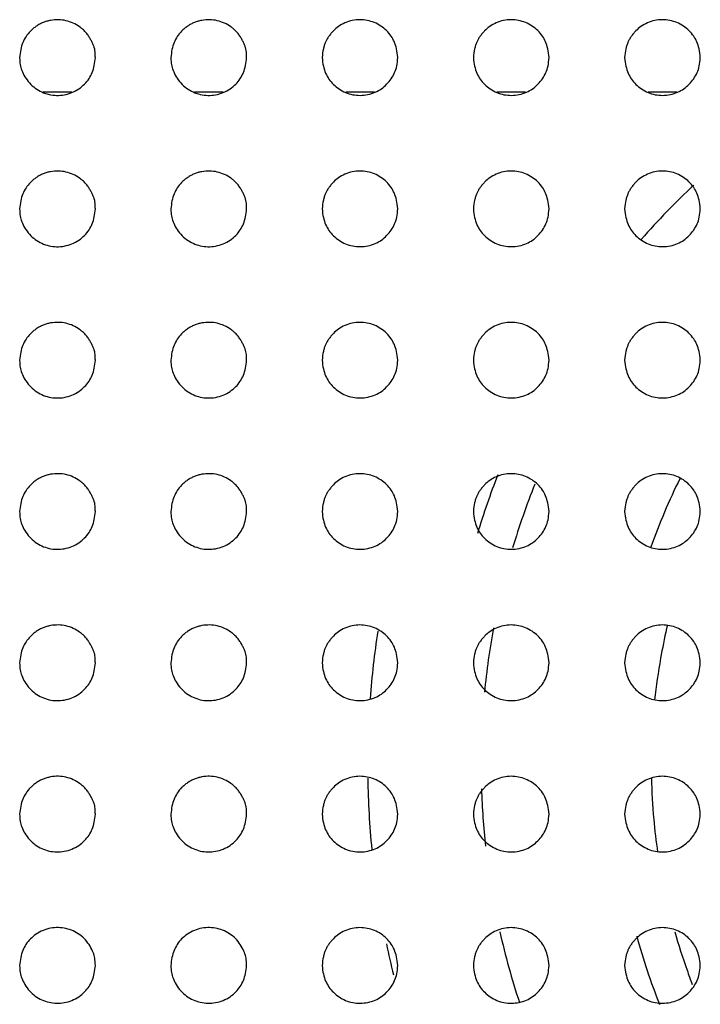
# Model space of a CAD drawing. Units: millimetres. Extents: x 0 to 7000, y 0 to 3600.
# Drawn here: x 3168 to 3177, y 1636 to 1649 of the extents above; entities that cross this region are included whole.
import ezdxf

# ---------------------------------------------------------------- set-up
doc = ezdxf.new("R2010")
doc.units = ezdxf.units.MM
doc.header["$LTSCALE"] = 385
doc.layers.get('0').update_dxf_attribs({"linetype": 'CONTINUOUS'})
doc.layers.add('02___PRT_ALL_AXES', color=7, linetype='CONTINUOUS')

msp = doc.modelspace()

# ---------------------------------------------------------------- linework, layer by layer
at = {"color": 7, "linetype": 'Continuous'}
for p, q in [((3169.023, 1647.838), (3168.641, 1647.838)), ((3171.023, 1647.838), (3170.641, 1647.838)), ((3173.022, 1647.838), (3172.642, 1647.838)), ((3175.022, 1647.838), (3174.642, 1647.838)), ((3177.022, 1647.838), (3176.642, 1647.838))]:
    msp.add_line(p, q, dxfattribs=at)
for centre, radius, start, end in [((3184.432, 1638.957), 10.5, 133.1855, 138.6431), ((3184.432, 1638.957), 10.5, 158.6236, 163.1153), ((3184.432, 1638.957), 10, 158.2733, 163.3739), ((3184.732, 1638.957), 8.55, 153.7533, 160.3821), ((3184.432, 1638.957), 11.5, 171.2059, 175.6729), ((3184.432, 1638.957), 10, 169.6039, 174.5412), ((3184.853, 1638.933), 8.172, 167.1552, 169.9514), ((3184.86, 1638.931), 8.179, 166.8428, 167.1563), ((3184.766, 1638.948), 8.084, 169.9495, 173.9055), ((3184.432, 1638.957), 11.5, 180.9276, 185.6233), ((3184.685, 1638.958), 8.003, 181.2783, 185.2279), ((3184.432, 1638.957), 10, 181.8747, 186.2176), ((3184.735, 1638.963), 8.053, 185.2294, 188.3476), ((3184.432, 1638.957), 10, 192.8061, 198.3483), ((3184.732, 1638.957), 8.55, 195.4281, 201.7866), ((3184.75, 1638.952), 8.065, 195.8886, 199.6846), ((3184.432, 1638.957), 11.5, 191.9196, 194.0169), ((3184.639, 1638.913), 7.948, 199.6897, 201.1375)]:
    msp.add_arc(centre, radius, start, end, dxfattribs=at)
at = {"layer": '02___PRT_ALL_AXES', "color": 7, "linetype": 'Continuous'}
for points, knots in [([(3169.332, 1648.299), (3169.331, 1648.317), (3169.331, 1648.35), (3169.328, 1648.392), (3169.319, 1648.428), (3169.304, 1648.467), (3169.285, 1648.508), (3169.264, 1648.549), (3169.237, 1648.592), (3169.202, 1648.635), (3169.164, 1648.672), (3169.112, 1648.714), (3169.039, 1648.756), (3168.945, 1648.788), (3168.844, 1648.801), (3168.757, 1648.794), (3168.689, 1648.778), (3168.641, 1648.761), (3168.595, 1648.74), (3168.55, 1648.712), (3168.509, 1648.681), (3168.46, 1648.636), (3168.413, 1648.577), (3168.37, 1648.496), (3168.343, 1648.406), (3168.334, 1648.334), (3168.331, 1648.296)], [0, 0, 0, 0, 0.030521, 0.061772, 0.093022, 0.124273, 0.155524, 0.186774, 0.218025, 0.249275, 0.280526, 0.311776, 0.374277, 0.436778, 0.499279, 0.56178, 0.593031, 0.624282, 0.655532, 0.686783, 0.718033, 0.749284, 0.811785, 0.874286, 0.936787, 1, 1, 1, 1]), ([(3171.332, 1648.299), (3171.331, 1648.317), (3171.331, 1648.35), (3171.328, 1648.392), (3171.319, 1648.428), (3171.304, 1648.467), (3171.285, 1648.508), (3171.264, 1648.549), (3171.237, 1648.592), (3171.202, 1648.635), (3171.164, 1648.672), (3171.112, 1648.714), (3171.039, 1648.756), (3170.945, 1648.788), (3170.844, 1648.801), (3170.757, 1648.794), (3170.689, 1648.778), (3170.641, 1648.761), (3170.595, 1648.74), (3170.55, 1648.712), (3170.509, 1648.681), (3170.46, 1648.636), (3170.413, 1648.577), (3170.37, 1648.496), (3170.343, 1648.406), (3170.334, 1648.334), (3170.331, 1648.296)], [0, 0, 0, 0, 0.030521, 0.061772, 0.093022, 0.124273, 0.155524, 0.186774, 0.218025, 0.249275, 0.280526, 0.311776, 0.374277, 0.436778, 0.499279, 0.56178, 0.593031, 0.624282, 0.655532, 0.686783, 0.718033, 0.749284, 0.811785, 0.874286, 0.936787, 1, 1, 1, 1]), ([(3173.331, 1648.297), (3173.328, 1648.339), (3173.317, 1648.417), (3173.287, 1648.508), (3173.248, 1648.58), (3173.183, 1648.657), (3173.11, 1648.716), (3173.022, 1648.763), (3172.928, 1648.791), (3172.83, 1648.801), (3172.728, 1648.79), (3172.631, 1648.759), (3172.542, 1648.709), (3172.49, 1648.663), (3172.447, 1648.615), (3172.417, 1648.575), (3172.392, 1648.537), (3172.375, 1648.501), (3172.359, 1648.46), (3172.342, 1648.396), (3172.334, 1648.34), (3172.331, 1648.298)], [0, 0, 0, 0, 0.062597, 0.125103, 0.18761, 0.250116, 0.312623, 0.37513, 0.437636, 0.500143, 0.56265, 0.625156, 0.687663, 0.750169, 0.781423, 0.812676, 0.843929, 0.875183, 0.906436, 0.937689, 1, 1, 1, 1]), ([(3175.331, 1648.297), (3175.328, 1648.339), (3175.317, 1648.417), (3175.287, 1648.508), (3175.248, 1648.58), (3175.183, 1648.657), (3175.11, 1648.716), (3175.022, 1648.763), (3174.928, 1648.791), (3174.83, 1648.801), (3174.728, 1648.79), (3174.631, 1648.759), (3174.542, 1648.709), (3174.49, 1648.663), (3174.447, 1648.615), (3174.417, 1648.575), (3174.392, 1648.537), (3174.375, 1648.501), (3174.359, 1648.46), (3174.342, 1648.396), (3174.334, 1648.34), (3174.331, 1648.298)], [0, 0, 0, 0, 0.062597, 0.125103, 0.18761, 0.250116, 0.312623, 0.37513, 0.437636, 0.500143, 0.56265, 0.625156, 0.687663, 0.750169, 0.781423, 0.812676, 0.843929, 0.875183, 0.906436, 0.937689, 1, 1, 1, 1]), ([(3177.331, 1648.297), (3177.328, 1648.339), (3177.317, 1648.417), (3177.287, 1648.508), (3177.248, 1648.58), (3177.183, 1648.657), (3177.11, 1648.716), (3177.022, 1648.763), (3176.928, 1648.791), (3176.83, 1648.801), (3176.728, 1648.79), (3176.631, 1648.759), (3176.542, 1648.709), (3176.49, 1648.663), (3176.447, 1648.615), (3176.417, 1648.575), (3176.392, 1648.537), (3176.375, 1648.501), (3176.359, 1648.46), (3176.342, 1648.396), (3176.334, 1648.34), (3176.331, 1648.298)], [0, 0, 0, 0, 0.062597, 0.125103, 0.18761, 0.250116, 0.312623, 0.37513, 0.437636, 0.500143, 0.56265, 0.625156, 0.687663, 0.750169, 0.781423, 0.812676, 0.843929, 0.875183, 0.906436, 0.937689, 1, 1, 1, 1]), ([(3168.331, 1648.296), (3168.333, 1648.223), (3168.345, 1648.137), (3168.45, 1647.951), (3168.621, 1647.83), (3168.817, 1647.784), (3169.027, 1647.821), (3169.203, 1647.943), (3169.299, 1648.093), (3169.327, 1648.224), (3169.332, 1648.299)], [0, 0, 0, 0, 0.124271, 0.249274, 0.374276, 0.499279, 0.624282, 0.749285, 0.874288, 1, 1, 1, 1]), ([(3170.331, 1648.296), (3170.333, 1648.223), (3170.345, 1648.137), (3170.45, 1647.951), (3170.621, 1647.83), (3170.817, 1647.784), (3171.027, 1647.821), (3171.203, 1647.943), (3171.299, 1648.093), (3171.327, 1648.224), (3171.332, 1648.299)], [0, 0, 0, 0, 0.124271, 0.249274, 0.374276, 0.499279, 0.624282, 0.749285, 0.874288, 1, 1, 1, 1]), ([(3172.331, 1648.298), (3172.337, 1648.214), (3172.368, 1648.083), (3172.469, 1647.937), (3172.636, 1647.823), (3172.832, 1647.784), (3173.042, 1647.829), (3173.19, 1647.937), (3173.302, 1648.094), (3173.326, 1648.214), (3173.331, 1648.297)], [0, 0, 0, 0, 0.125103, 0.250117, 0.375131, 0.500144, 0.625158, 0.750172, 0.875186, 1, 1, 1, 1]), ([(3174.331, 1648.298), (3174.337, 1648.214), (3174.368, 1648.083), (3174.469, 1647.937), (3174.636, 1647.823), (3174.832, 1647.784), (3175.042, 1647.829), (3175.19, 1647.937), (3175.302, 1648.094), (3175.326, 1648.214), (3175.331, 1648.297)], [0, 0, 0, 0, 0.125103, 0.250117, 0.375131, 0.500144, 0.625158, 0.750172, 0.875186, 1, 1, 1, 1]), ([(3176.331, 1648.298), (3176.337, 1648.214), (3176.368, 1648.083), (3176.469, 1647.937), (3176.636, 1647.823), (3176.832, 1647.784), (3177.042, 1647.829), (3177.19, 1647.937), (3177.302, 1648.094), (3177.326, 1648.214), (3177.331, 1648.297)], [0, 0, 0, 0, 0.125103, 0.250117, 0.375131, 0.500144, 0.625158, 0.750172, 0.875186, 1, 1, 1, 1]), ([(3169.332, 1646.299), (3169.331, 1646.317), (3169.331, 1646.35), (3169.328, 1646.392), (3169.319, 1646.428), (3169.304, 1646.467), (3169.285, 1646.508), (3169.264, 1646.549), (3169.237, 1646.592), (3169.202, 1646.635), (3169.164, 1646.672), (3169.112, 1646.714), (3169.039, 1646.756), (3168.945, 1646.788), (3168.844, 1646.801), (3168.757, 1646.794), (3168.689, 1646.778), (3168.641, 1646.761), (3168.595, 1646.74), (3168.55, 1646.712), (3168.509, 1646.681), (3168.46, 1646.636), (3168.413, 1646.577), (3168.37, 1646.496), (3168.343, 1646.406), (3168.334, 1646.334), (3168.331, 1646.296)], [0, 0, 0, 0, 0.030521, 0.061772, 0.093022, 0.124273, 0.155524, 0.186774, 0.218025, 0.249275, 0.280526, 0.311776, 0.374277, 0.436778, 0.499279, 0.56178, 0.593031, 0.624282, 0.655532, 0.686783, 0.718033, 0.749284, 0.811785, 0.874286, 0.936787, 1, 1, 1, 1]), ([(3171.332, 1646.299), (3171.331, 1646.317), (3171.331, 1646.35), (3171.328, 1646.392), (3171.319, 1646.428), (3171.304, 1646.467), (3171.285, 1646.508), (3171.264, 1646.549), (3171.237, 1646.592), (3171.202, 1646.635), (3171.164, 1646.672), (3171.112, 1646.714), (3171.039, 1646.756), (3170.945, 1646.788), (3170.844, 1646.801), (3170.757, 1646.794), (3170.689, 1646.778), (3170.641, 1646.761), (3170.595, 1646.74), (3170.55, 1646.712), (3170.509, 1646.681), (3170.46, 1646.636), (3170.413, 1646.577), (3170.37, 1646.496), (3170.343, 1646.406), (3170.334, 1646.334), (3170.331, 1646.296)], [0, 0, 0, 0, 0.030521, 0.061772, 0.093022, 0.124273, 0.155524, 0.186774, 0.218025, 0.249275, 0.280526, 0.311776, 0.374277, 0.436778, 0.499279, 0.56178, 0.593031, 0.624282, 0.655532, 0.686783, 0.718033, 0.749284, 0.811785, 0.874286, 0.936787, 1, 1, 1, 1]), ([(3173.331, 1646.297), (3173.328, 1646.339), (3173.317, 1646.417), (3173.287, 1646.508), (3173.248, 1646.58), (3173.183, 1646.657), (3173.11, 1646.716), (3173.022, 1646.763), (3172.928, 1646.791), (3172.83, 1646.801), (3172.728, 1646.79), (3172.631, 1646.759), (3172.542, 1646.709), (3172.49, 1646.663), (3172.447, 1646.615), (3172.417, 1646.575), (3172.392, 1646.537), (3172.375, 1646.501), (3172.359, 1646.46), (3172.342, 1646.396), (3172.334, 1646.34), (3172.331, 1646.298)], [0, 0, 0, 0, 0.062597, 0.125103, 0.18761, 0.250116, 0.312623, 0.37513, 0.437636, 0.500143, 0.56265, 0.625156, 0.687663, 0.750169, 0.781423, 0.812676, 0.843929, 0.875183, 0.906436, 0.937689, 1, 1, 1, 1]), ([(3175.331, 1646.297), (3175.328, 1646.339), (3175.317, 1646.417), (3175.287, 1646.508), (3175.248, 1646.58), (3175.183, 1646.657), (3175.11, 1646.716), (3175.022, 1646.763), (3174.928, 1646.791), (3174.83, 1646.801), (3174.728, 1646.79), (3174.631, 1646.759), (3174.542, 1646.709), (3174.49, 1646.663), (3174.447, 1646.615), (3174.417, 1646.575), (3174.392, 1646.537), (3174.375, 1646.501), (3174.359, 1646.46), (3174.342, 1646.396), (3174.334, 1646.34), (3174.331, 1646.298)], [0, 0, 0, 0, 0.062597, 0.125103, 0.18761, 0.250116, 0.312623, 0.37513, 0.437636, 0.500143, 0.56265, 0.625156, 0.687663, 0.750169, 0.781423, 0.812676, 0.843929, 0.875183, 0.906436, 0.937689, 1, 1, 1, 1]), ([(3177.331, 1646.297), (3177.328, 1646.339), (3177.317, 1646.417), (3177.287, 1646.508), (3177.248, 1646.58), (3177.183, 1646.657), (3177.11, 1646.716), (3177.022, 1646.763), (3176.928, 1646.791), (3176.83, 1646.801), (3176.728, 1646.79), (3176.631, 1646.759), (3176.542, 1646.709), (3176.49, 1646.663), (3176.447, 1646.615), (3176.417, 1646.575), (3176.392, 1646.537), (3176.375, 1646.501), (3176.359, 1646.46), (3176.342, 1646.396), (3176.334, 1646.34), (3176.331, 1646.298)], [0, 0, 0, 0, 0.062597, 0.125103, 0.18761, 0.250116, 0.312623, 0.37513, 0.437636, 0.500143, 0.56265, 0.625156, 0.687663, 0.750169, 0.781423, 0.812676, 0.843929, 0.875183, 0.906436, 0.937689, 1, 1, 1, 1]), ([(3168.331, 1646.296), (3168.333, 1646.223), (3168.345, 1646.137), (3168.45, 1645.951), (3168.621, 1645.83), (3168.817, 1645.784), (3169.027, 1645.821), (3169.203, 1645.943), (3169.299, 1646.093), (3169.327, 1646.224), (3169.332, 1646.299)], [0, 0, 0, 0, 0.124271, 0.249274, 0.374276, 0.499279, 0.624282, 0.749285, 0.874288, 1, 1, 1, 1]), ([(3170.331, 1646.296), (3170.333, 1646.223), (3170.345, 1646.137), (3170.45, 1645.951), (3170.621, 1645.83), (3170.817, 1645.784), (3171.027, 1645.821), (3171.203, 1645.943), (3171.299, 1646.093), (3171.327, 1646.224), (3171.332, 1646.299)], [0, 0, 0, 0, 0.124271, 0.249274, 0.374276, 0.499279, 0.624282, 0.749285, 0.874288, 1, 1, 1, 1]), ([(3172.331, 1646.298), (3172.337, 1646.214), (3172.368, 1646.083), (3172.469, 1645.937), (3172.636, 1645.823), (3172.832, 1645.784), (3173.042, 1645.829), (3173.19, 1645.937), (3173.302, 1646.094), (3173.326, 1646.214), (3173.331, 1646.297)], [0, 0, 0, 0, 0.125103, 0.250117, 0.375131, 0.500144, 0.625158, 0.750172, 0.875186, 1, 1, 1, 1]), ([(3174.331, 1646.298), (3174.337, 1646.214), (3174.368, 1646.083), (3174.469, 1645.937), (3174.636, 1645.823), (3174.832, 1645.784), (3175.042, 1645.829), (3175.19, 1645.937), (3175.302, 1646.094), (3175.326, 1646.214), (3175.331, 1646.297)], [0, 0, 0, 0, 0.125103, 0.250117, 0.375131, 0.500144, 0.625158, 0.750172, 0.875186, 1, 1, 1, 1]), ([(3176.331, 1646.298), (3176.337, 1646.214), (3176.368, 1646.083), (3176.469, 1645.937), (3176.636, 1645.823), (3176.832, 1645.784), (3177.042, 1645.829), (3177.19, 1645.937), (3177.302, 1646.094), (3177.326, 1646.214), (3177.331, 1646.297)], [0, 0, 0, 0, 0.125103, 0.250117, 0.375131, 0.500144, 0.625158, 0.750172, 0.875186, 1, 1, 1, 1]), ([(3169.332, 1644.299), (3169.331, 1644.317), (3169.331, 1644.35), (3169.328, 1644.392), (3169.319, 1644.428), (3169.304, 1644.467), (3169.285, 1644.508), (3169.264, 1644.549), (3169.237, 1644.592), (3169.202, 1644.635), (3169.164, 1644.672), (3169.112, 1644.714), (3169.039, 1644.756), (3168.945, 1644.788), (3168.844, 1644.801), (3168.757, 1644.794), (3168.689, 1644.778), (3168.641, 1644.761), (3168.595, 1644.74), (3168.55, 1644.712), (3168.509, 1644.681), (3168.46, 1644.636), (3168.413, 1644.577), (3168.37, 1644.496), (3168.343, 1644.406), (3168.334, 1644.334), (3168.331, 1644.296)], [0, 0, 0, 0, 0.030521, 0.061772, 0.093022, 0.124273, 0.155524, 0.186774, 0.218025, 0.249275, 0.280526, 0.311776, 0.374277, 0.436778, 0.499279, 0.56178, 0.593031, 0.624282, 0.655532, 0.686783, 0.718033, 0.749284, 0.811785, 0.874286, 0.936787, 1, 1, 1, 1]), ([(3171.332, 1644.299), (3171.331, 1644.317), (3171.331, 1644.35), (3171.328, 1644.392), (3171.319, 1644.428), (3171.304, 1644.467), (3171.285, 1644.508), (3171.264, 1644.549), (3171.237, 1644.592), (3171.202, 1644.635), (3171.164, 1644.672), (3171.112, 1644.714), (3171.039, 1644.756), (3170.945, 1644.788), (3170.844, 1644.801), (3170.757, 1644.794), (3170.689, 1644.778), (3170.641, 1644.761), (3170.595, 1644.74), (3170.55, 1644.712), (3170.509, 1644.681), (3170.46, 1644.636), (3170.413, 1644.577), (3170.37, 1644.496), (3170.343, 1644.406), (3170.334, 1644.334), (3170.331, 1644.296)], [0, 0, 0, 0, 0.030521, 0.061772, 0.093022, 0.124273, 0.155524, 0.186774, 0.218025, 0.249275, 0.280526, 0.311776, 0.374277, 0.436778, 0.499279, 0.56178, 0.593031, 0.624282, 0.655532, 0.686783, 0.718033, 0.749284, 0.811785, 0.874286, 0.936787, 1, 1, 1, 1]), ([(3173.331, 1644.297), (3173.328, 1644.339), (3173.317, 1644.417), (3173.287, 1644.508), (3173.248, 1644.58), (3173.183, 1644.657), (3173.11, 1644.716), (3173.022, 1644.763), (3172.928, 1644.791), (3172.83, 1644.801), (3172.728, 1644.79), (3172.631, 1644.759), (3172.542, 1644.709), (3172.49, 1644.663), (3172.447, 1644.615), (3172.417, 1644.575), (3172.392, 1644.537), (3172.375, 1644.501), (3172.359, 1644.46), (3172.342, 1644.396), (3172.334, 1644.34), (3172.331, 1644.298)], [0, 0, 0, 0, 0.062597, 0.125103, 0.18761, 0.250116, 0.312623, 0.37513, 0.437636, 0.500143, 0.56265, 0.625156, 0.687663, 0.750169, 0.781423, 0.812676, 0.843929, 0.875183, 0.906436, 0.937689, 1, 1, 1, 1]), ([(3175.331, 1644.297), (3175.328, 1644.339), (3175.317, 1644.417), (3175.287, 1644.508), (3175.248, 1644.58), (3175.183, 1644.657), (3175.11, 1644.716), (3175.022, 1644.763), (3174.928, 1644.791), (3174.83, 1644.801), (3174.728, 1644.79), (3174.631, 1644.759), (3174.542, 1644.709), (3174.49, 1644.663), (3174.447, 1644.615), (3174.417, 1644.575), (3174.392, 1644.537), (3174.375, 1644.501), (3174.359, 1644.46), (3174.342, 1644.396), (3174.334, 1644.34), (3174.331, 1644.298)], [0, 0, 0, 0, 0.062597, 0.125103, 0.18761, 0.250116, 0.312623, 0.37513, 0.437636, 0.500143, 0.56265, 0.625156, 0.687663, 0.750169, 0.781423, 0.812676, 0.843929, 0.875183, 0.906436, 0.937689, 1, 1, 1, 1]), ([(3177.331, 1644.297), (3177.328, 1644.339), (3177.317, 1644.417), (3177.287, 1644.508), (3177.248, 1644.58), (3177.183, 1644.657), (3177.11, 1644.716), (3177.022, 1644.763), (3176.928, 1644.791), (3176.83, 1644.801), (3176.728, 1644.79), (3176.631, 1644.759), (3176.542, 1644.709), (3176.49, 1644.663), (3176.447, 1644.615), (3176.417, 1644.575), (3176.392, 1644.537), (3176.375, 1644.501), (3176.359, 1644.46), (3176.342, 1644.396), (3176.334, 1644.34), (3176.331, 1644.298)], [0, 0, 0, 0, 0.062597, 0.125103, 0.18761, 0.250116, 0.312623, 0.37513, 0.437636, 0.500143, 0.56265, 0.625156, 0.687663, 0.750169, 0.781423, 0.812676, 0.843929, 0.875183, 0.906436, 0.937689, 1, 1, 1, 1]), ([(3168.331, 1644.296), (3168.333, 1644.223), (3168.345, 1644.137), (3168.45, 1643.951), (3168.621, 1643.83), (3168.817, 1643.784), (3169.027, 1643.821), (3169.203, 1643.943), (3169.299, 1644.093), (3169.327, 1644.224), (3169.332, 1644.299)], [0, 0, 0, 0, 0.124271, 0.249274, 0.374276, 0.499279, 0.624282, 0.749285, 0.874288, 1, 1, 1, 1]), ([(3170.331, 1644.296), (3170.333, 1644.223), (3170.345, 1644.137), (3170.45, 1643.951), (3170.621, 1643.83), (3170.817, 1643.784), (3171.027, 1643.821), (3171.203, 1643.943), (3171.299, 1644.093), (3171.327, 1644.224), (3171.332, 1644.299)], [0, 0, 0, 0, 0.124271, 0.249274, 0.374276, 0.499279, 0.624282, 0.749285, 0.874288, 1, 1, 1, 1]), ([(3172.331, 1644.298), (3172.337, 1644.214), (3172.368, 1644.083), (3172.469, 1643.937), (3172.636, 1643.823), (3172.832, 1643.784), (3173.042, 1643.829), (3173.19, 1643.937), (3173.302, 1644.094), (3173.326, 1644.214), (3173.331, 1644.297)], [0, 0, 0, 0, 0.125103, 0.250117, 0.375131, 0.500144, 0.625158, 0.750172, 0.875186, 1, 1, 1, 1]), ([(3174.331, 1644.298), (3174.337, 1644.214), (3174.368, 1644.083), (3174.469, 1643.937), (3174.636, 1643.823), (3174.832, 1643.784), (3175.042, 1643.829), (3175.19, 1643.937), (3175.302, 1644.094), (3175.326, 1644.214), (3175.331, 1644.297)], [0, 0, 0, 0, 0.125103, 0.250117, 0.375131, 0.500144, 0.625158, 0.750172, 0.875186, 1, 1, 1, 1]), ([(3176.331, 1644.298), (3176.337, 1644.214), (3176.368, 1644.083), (3176.469, 1643.937), (3176.636, 1643.823), (3176.832, 1643.784), (3177.042, 1643.829), (3177.19, 1643.937), (3177.302, 1644.094), (3177.326, 1644.214), (3177.331, 1644.297)], [0, 0, 0, 0, 0.125103, 0.250117, 0.375131, 0.500144, 0.625158, 0.750172, 0.875186, 1, 1, 1, 1]), ([(3169.332, 1642.299), (3169.331, 1642.317), (3169.331, 1642.35), (3169.328, 1642.392), (3169.319, 1642.428), (3169.304, 1642.467), (3169.285, 1642.508), (3169.264, 1642.549), (3169.237, 1642.592), (3169.202, 1642.635), (3169.164, 1642.672), (3169.112, 1642.714), (3169.039, 1642.756), (3168.945, 1642.788), (3168.844, 1642.801), (3168.757, 1642.794), (3168.689, 1642.778), (3168.641, 1642.761), (3168.595, 1642.74), (3168.55, 1642.712), (3168.509, 1642.681), (3168.46, 1642.636), (3168.413, 1642.577), (3168.37, 1642.496), (3168.343, 1642.406), (3168.334, 1642.334), (3168.331, 1642.296)], [0, 0, 0, 0, 0.030521, 0.061772, 0.093022, 0.124273, 0.155524, 0.186774, 0.218025, 0.249275, 0.280526, 0.311776, 0.374277, 0.436778, 0.499279, 0.56178, 0.593031, 0.624282, 0.655532, 0.686783, 0.718033, 0.749284, 0.811785, 0.874286, 0.936787, 1, 1, 1, 1]), ([(3171.332, 1642.299), (3171.331, 1642.317), (3171.331, 1642.35), (3171.328, 1642.392), (3171.319, 1642.428), (3171.304, 1642.467), (3171.285, 1642.508), (3171.264, 1642.549), (3171.237, 1642.592), (3171.202, 1642.635), (3171.164, 1642.672), (3171.112, 1642.714), (3171.039, 1642.756), (3170.945, 1642.788), (3170.844, 1642.801), (3170.757, 1642.794), (3170.689, 1642.778), (3170.641, 1642.761), (3170.595, 1642.74), (3170.55, 1642.712), (3170.509, 1642.681), (3170.46, 1642.636), (3170.413, 1642.577), (3170.37, 1642.496), (3170.343, 1642.406), (3170.334, 1642.334), (3170.331, 1642.296)], [0, 0, 0, 0, 0.030521, 0.061772, 0.093022, 0.124273, 0.155524, 0.186774, 0.218025, 0.249275, 0.280526, 0.311776, 0.374277, 0.436778, 0.499279, 0.56178, 0.593031, 0.624282, 0.655532, 0.686783, 0.718033, 0.749284, 0.811785, 0.874286, 0.936787, 1, 1, 1, 1]), ([(3173.331, 1642.297), (3173.328, 1642.339), (3173.317, 1642.417), (3173.287, 1642.508), (3173.248, 1642.58), (3173.183, 1642.657), (3173.11, 1642.716), (3173.022, 1642.763), (3172.928, 1642.791), (3172.83, 1642.801), (3172.728, 1642.79), (3172.631, 1642.759), (3172.542, 1642.709), (3172.49, 1642.663), (3172.447, 1642.615), (3172.417, 1642.575), (3172.392, 1642.537), (3172.375, 1642.501), (3172.359, 1642.46), (3172.342, 1642.396), (3172.334, 1642.34), (3172.331, 1642.298)], [0, 0, 0, 0, 0.062597, 0.125103, 0.18761, 0.250116, 0.312623, 0.37513, 0.437636, 0.500143, 0.56265, 0.625156, 0.687663, 0.750169, 0.781423, 0.812676, 0.843929, 0.875183, 0.906436, 0.937689, 1, 1, 1, 1]), ([(3175.331, 1642.297), (3175.328, 1642.339), (3175.317, 1642.417), (3175.287, 1642.508), (3175.248, 1642.58), (3175.183, 1642.657), (3175.11, 1642.716), (3175.022, 1642.763), (3174.928, 1642.791), (3174.83, 1642.801), (3174.728, 1642.79), (3174.631, 1642.759), (3174.542, 1642.709), (3174.49, 1642.663), (3174.447, 1642.615), (3174.417, 1642.575), (3174.392, 1642.537), (3174.375, 1642.501), (3174.359, 1642.46), (3174.342, 1642.396), (3174.334, 1642.34), (3174.331, 1642.298)], [0, 0, 0, 0, 0.062597, 0.125103, 0.18761, 0.250116, 0.312623, 0.37513, 0.437636, 0.500143, 0.56265, 0.625156, 0.687663, 0.750169, 0.781423, 0.812676, 0.843929, 0.875183, 0.906436, 0.937689, 1, 1, 1, 1]), ([(3177.331, 1642.297), (3177.328, 1642.339), (3177.317, 1642.417), (3177.287, 1642.508), (3177.248, 1642.58), (3177.183, 1642.657), (3177.11, 1642.716), (3177.022, 1642.763), (3176.928, 1642.791), (3176.83, 1642.801), (3176.728, 1642.79), (3176.631, 1642.759), (3176.542, 1642.709), (3176.49, 1642.663), (3176.447, 1642.615), (3176.417, 1642.575), (3176.392, 1642.537), (3176.375, 1642.501), (3176.359, 1642.46), (3176.342, 1642.396), (3176.334, 1642.34), (3176.331, 1642.298)], [0, 0, 0, 0, 0.062597, 0.125103, 0.18761, 0.250116, 0.312623, 0.37513, 0.437636, 0.500143, 0.56265, 0.625156, 0.687663, 0.750169, 0.781423, 0.812676, 0.843929, 0.875183, 0.906436, 0.937689, 1, 1, 1, 1]), ([(3168.331, 1642.296), (3168.333, 1642.223), (3168.345, 1642.137), (3168.45, 1641.951), (3168.621, 1641.83), (3168.817, 1641.784), (3169.027, 1641.821), (3169.203, 1641.943), (3169.299, 1642.093), (3169.327, 1642.224), (3169.332, 1642.299)], [0, 0, 0, 0, 0.124271, 0.249274, 0.374276, 0.499279, 0.624282, 0.749285, 0.874288, 1, 1, 1, 1]), ([(3170.331, 1642.296), (3170.333, 1642.223), (3170.345, 1642.137), (3170.45, 1641.951), (3170.621, 1641.83), (3170.817, 1641.784), (3171.027, 1641.821), (3171.203, 1641.943), (3171.299, 1642.093), (3171.327, 1642.224), (3171.332, 1642.299)], [0, 0, 0, 0, 0.124271, 0.249274, 0.374276, 0.499279, 0.624282, 0.749285, 0.874288, 1, 1, 1, 1]), ([(3172.331, 1642.298), (3172.337, 1642.214), (3172.368, 1642.083), (3172.469, 1641.937), (3172.636, 1641.823), (3172.832, 1641.784), (3173.042, 1641.829), (3173.19, 1641.937), (3173.302, 1642.094), (3173.326, 1642.214), (3173.331, 1642.297)], [0, 0, 0, 0, 0.125103, 0.250117, 0.375131, 0.500144, 0.625158, 0.750172, 0.875186, 1, 1, 1, 1]), ([(3174.331, 1642.298), (3174.337, 1642.214), (3174.368, 1642.083), (3174.469, 1641.937), (3174.636, 1641.823), (3174.832, 1641.784), (3175.042, 1641.829), (3175.19, 1641.937), (3175.302, 1642.094), (3175.326, 1642.214), (3175.331, 1642.297)], [0, 0, 0, 0, 0.125103, 0.250117, 0.375131, 0.500144, 0.625158, 0.750172, 0.875186, 1, 1, 1, 1]), ([(3176.331, 1642.298), (3176.337, 1642.214), (3176.368, 1642.083), (3176.469, 1641.937), (3176.636, 1641.823), (3176.832, 1641.784), (3177.042, 1641.829), (3177.19, 1641.937), (3177.302, 1642.094), (3177.326, 1642.214), (3177.331, 1642.297)], [0, 0, 0, 0, 0.125103, 0.250117, 0.375131, 0.500144, 0.625158, 0.750172, 0.875186, 1, 1, 1, 1]), ([(3169.332, 1640.299), (3169.331, 1640.317), (3169.331, 1640.35), (3169.328, 1640.392), (3169.319, 1640.428), (3169.304, 1640.467), (3169.285, 1640.508), (3169.264, 1640.549), (3169.237, 1640.592), (3169.202, 1640.635), (3169.164, 1640.672), (3169.112, 1640.714), (3169.039, 1640.756), (3168.945, 1640.788), (3168.844, 1640.801), (3168.757, 1640.794), (3168.689, 1640.778), (3168.641, 1640.761), (3168.595, 1640.74), (3168.55, 1640.712), (3168.509, 1640.681), (3168.46, 1640.636), (3168.413, 1640.577), (3168.37, 1640.496), (3168.343, 1640.406), (3168.334, 1640.334), (3168.331, 1640.296)], [0, 0, 0, 0, 0.030521, 0.061772, 0.093022, 0.124273, 0.155524, 0.186774, 0.218025, 0.249275, 0.280526, 0.311776, 0.374277, 0.436778, 0.499279, 0.56178, 0.593031, 0.624282, 0.655532, 0.686783, 0.718033, 0.749284, 0.811785, 0.874286, 0.936787, 1, 1, 1, 1]), ([(3171.332, 1640.299), (3171.331, 1640.317), (3171.331, 1640.35), (3171.328, 1640.392), (3171.319, 1640.428), (3171.304, 1640.467), (3171.285, 1640.508), (3171.264, 1640.549), (3171.237, 1640.592), (3171.202, 1640.635), (3171.164, 1640.672), (3171.112, 1640.714), (3171.039, 1640.756), (3170.945, 1640.788), (3170.844, 1640.801), (3170.757, 1640.794), (3170.689, 1640.778), (3170.641, 1640.761), (3170.595, 1640.74), (3170.55, 1640.712), (3170.509, 1640.681), (3170.46, 1640.636), (3170.413, 1640.577), (3170.37, 1640.496), (3170.343, 1640.406), (3170.334, 1640.334), (3170.331, 1640.296)], [0, 0, 0, 0, 0.030521, 0.061772, 0.093022, 0.124273, 0.155524, 0.186774, 0.218025, 0.249275, 0.280526, 0.311776, 0.374277, 0.436778, 0.499279, 0.56178, 0.593031, 0.624282, 0.655532, 0.686783, 0.718033, 0.749284, 0.811785, 0.874286, 0.936787, 1, 1, 1, 1]), ([(3173.331, 1640.297), (3173.328, 1640.339), (3173.317, 1640.417), (3173.287, 1640.508), (3173.248, 1640.58), (3173.183, 1640.657), (3173.11, 1640.716), (3173.022, 1640.763), (3172.928, 1640.791), (3172.83, 1640.801), (3172.728, 1640.79), (3172.631, 1640.759), (3172.542, 1640.709), (3172.49, 1640.663), (3172.447, 1640.615), (3172.417, 1640.575), (3172.392, 1640.537), (3172.375, 1640.501), (3172.359, 1640.46), (3172.342, 1640.396), (3172.334, 1640.34), (3172.331, 1640.298)], [0, 0, 0, 0, 0.062597, 0.125103, 0.18761, 0.250116, 0.312623, 0.37513, 0.437636, 0.500143, 0.56265, 0.625156, 0.687663, 0.750169, 0.781423, 0.812676, 0.843929, 0.875183, 0.906436, 0.937689, 1, 1, 1, 1]), ([(3175.331, 1640.297), (3175.328, 1640.339), (3175.317, 1640.417), (3175.287, 1640.508), (3175.248, 1640.58), (3175.183, 1640.657), (3175.11, 1640.716), (3175.022, 1640.763), (3174.928, 1640.791), (3174.83, 1640.801), (3174.728, 1640.79), (3174.631, 1640.759), (3174.542, 1640.709), (3174.49, 1640.663), (3174.447, 1640.615), (3174.417, 1640.575), (3174.392, 1640.537), (3174.375, 1640.501), (3174.359, 1640.46), (3174.342, 1640.396), (3174.334, 1640.34), (3174.331, 1640.298)], [0, 0, 0, 0, 0.062597, 0.125103, 0.18761, 0.250116, 0.312623, 0.37513, 0.437636, 0.500143, 0.56265, 0.625156, 0.687663, 0.750169, 0.781423, 0.812676, 0.843929, 0.875183, 0.906436, 0.937689, 1, 1, 1, 1]), ([(3177.331, 1640.297), (3177.328, 1640.339), (3177.317, 1640.417), (3177.287, 1640.508), (3177.248, 1640.58), (3177.183, 1640.657), (3177.11, 1640.716), (3177.022, 1640.763), (3176.928, 1640.791), (3176.83, 1640.801), (3176.728, 1640.79), (3176.631, 1640.759), (3176.542, 1640.709), (3176.49, 1640.663), (3176.447, 1640.615), (3176.417, 1640.575), (3176.392, 1640.537), (3176.375, 1640.501), (3176.359, 1640.46), (3176.342, 1640.396), (3176.334, 1640.34), (3176.331, 1640.298)], [0, 0, 0, 0, 0.062597, 0.125103, 0.18761, 0.250116, 0.312623, 0.37513, 0.437636, 0.500143, 0.56265, 0.625156, 0.687663, 0.750169, 0.781423, 0.812676, 0.843929, 0.875183, 0.906436, 0.937689, 1, 1, 1, 1]), ([(3168.331, 1640.296), (3168.333, 1640.223), (3168.345, 1640.137), (3168.45, 1639.951), (3168.621, 1639.83), (3168.817, 1639.784), (3169.027, 1639.821), (3169.203, 1639.943), (3169.299, 1640.093), (3169.327, 1640.224), (3169.332, 1640.299)], [0, 0, 0, 0, 0.124271, 0.249274, 0.374276, 0.499279, 0.624282, 0.749285, 0.874288, 1, 1, 1, 1]), ([(3170.331, 1640.296), (3170.333, 1640.223), (3170.345, 1640.137), (3170.45, 1639.951), (3170.621, 1639.83), (3170.817, 1639.784), (3171.027, 1639.821), (3171.203, 1639.943), (3171.299, 1640.093), (3171.327, 1640.224), (3171.332, 1640.299)], [0, 0, 0, 0, 0.124271, 0.249274, 0.374276, 0.499279, 0.624282, 0.749285, 0.874288, 1, 1, 1, 1]), ([(3172.331, 1640.298), (3172.337, 1640.214), (3172.368, 1640.083), (3172.469, 1639.937), (3172.636, 1639.823), (3172.832, 1639.784), (3173.042, 1639.829), (3173.19, 1639.937), (3173.302, 1640.094), (3173.326, 1640.214), (3173.331, 1640.297)], [0, 0, 0, 0, 0.125103, 0.250117, 0.375131, 0.500144, 0.625158, 0.750172, 0.875186, 1, 1, 1, 1]), ([(3174.331, 1640.298), (3174.337, 1640.214), (3174.368, 1640.083), (3174.469, 1639.937), (3174.636, 1639.823), (3174.832, 1639.784), (3175.042, 1639.829), (3175.19, 1639.937), (3175.302, 1640.094), (3175.326, 1640.214), (3175.331, 1640.297)], [0, 0, 0, 0, 0.125103, 0.250117, 0.375131, 0.500144, 0.625158, 0.750172, 0.875186, 1, 1, 1, 1]), ([(3176.331, 1640.298), (3176.337, 1640.214), (3176.368, 1640.083), (3176.469, 1639.937), (3176.636, 1639.823), (3176.832, 1639.784), (3177.042, 1639.829), (3177.19, 1639.937), (3177.302, 1640.094), (3177.326, 1640.214), (3177.331, 1640.297)], [0, 0, 0, 0, 0.125103, 0.250117, 0.375131, 0.500144, 0.625158, 0.750172, 0.875186, 1, 1, 1, 1]), ([(3169.332, 1638.299), (3169.331, 1638.317), (3169.331, 1638.35), (3169.328, 1638.392), (3169.319, 1638.428), (3169.304, 1638.468), (3169.285, 1638.508), (3169.264, 1638.549), (3169.237, 1638.592), (3169.202, 1638.635), (3169.164, 1638.672), (3169.112, 1638.714), (3169.039, 1638.756), (3168.945, 1638.788), (3168.844, 1638.801), (3168.757, 1638.794), (3168.689, 1638.778), (3168.641, 1638.761), (3168.595, 1638.74), (3168.55, 1638.712), (3168.509, 1638.681), (3168.46, 1638.637), (3168.413, 1638.577), (3168.37, 1638.496), (3168.343, 1638.406), (3168.334, 1638.334), (3168.331, 1638.296)], [0, 0, 0, 0, 0.030521, 0.061772, 0.093022, 0.124273, 0.155524, 0.186774, 0.218025, 0.249275, 0.280526, 0.311776, 0.374277, 0.436778, 0.499279, 0.56178, 0.593031, 0.624282, 0.655532, 0.686783, 0.718033, 0.749284, 0.811785, 0.874286, 0.936787, 1, 1, 1, 1]), ([(3171.332, 1638.299), (3171.331, 1638.317), (3171.331, 1638.35), (3171.328, 1638.392), (3171.319, 1638.428), (3171.304, 1638.468), (3171.285, 1638.508), (3171.264, 1638.549), (3171.237, 1638.592), (3171.202, 1638.635), (3171.164, 1638.672), (3171.112, 1638.714), (3171.039, 1638.756), (3170.945, 1638.788), (3170.844, 1638.801), (3170.757, 1638.794), (3170.689, 1638.778), (3170.641, 1638.761), (3170.595, 1638.74), (3170.55, 1638.712), (3170.509, 1638.681), (3170.46, 1638.637), (3170.413, 1638.577), (3170.37, 1638.496), (3170.343, 1638.406), (3170.334, 1638.334), (3170.331, 1638.296)], [0, 0, 0, 0, 0.030521, 0.061772, 0.093022, 0.124273, 0.155524, 0.186774, 0.218025, 0.249275, 0.280526, 0.311776, 0.374277, 0.436778, 0.499279, 0.56178, 0.593031, 0.624282, 0.655532, 0.686783, 0.718033, 0.749284, 0.811785, 0.874286, 0.936787, 1, 1, 1, 1]), ([(3173.331, 1638.297), (3173.328, 1638.34), (3173.317, 1638.417), (3173.287, 1638.508), (3173.248, 1638.58), (3173.183, 1638.657), (3173.11, 1638.716), (3173.022, 1638.763), (3172.928, 1638.791), (3172.83, 1638.801), (3172.728, 1638.79), (3172.631, 1638.76), (3172.542, 1638.709), (3172.49, 1638.663), (3172.447, 1638.615), (3172.417, 1638.576), (3172.392, 1638.537), (3172.375, 1638.501), (3172.359, 1638.46), (3172.342, 1638.397), (3172.334, 1638.34), (3172.331, 1638.298)], [0, 0, 0, 0, 0.062597, 0.125103, 0.18761, 0.250116, 0.312623, 0.37513, 0.437636, 0.500143, 0.56265, 0.625156, 0.687663, 0.750169, 0.781423, 0.812676, 0.843929, 0.875183, 0.906436, 0.937689, 1, 1, 1, 1]), ([(3175.331, 1638.297), (3175.328, 1638.34), (3175.317, 1638.417), (3175.287, 1638.508), (3175.248, 1638.58), (3175.183, 1638.657), (3175.11, 1638.716), (3175.022, 1638.763), (3174.928, 1638.791), (3174.83, 1638.801), (3174.728, 1638.79), (3174.631, 1638.76), (3174.542, 1638.709), (3174.49, 1638.663), (3174.447, 1638.615), (3174.417, 1638.576), (3174.392, 1638.537), (3174.375, 1638.501), (3174.359, 1638.46), (3174.342, 1638.397), (3174.334, 1638.34), (3174.331, 1638.298)], [0, 0, 0, 0, 0.062597, 0.125103, 0.18761, 0.250116, 0.312623, 0.37513, 0.437636, 0.500143, 0.56265, 0.625156, 0.687663, 0.750169, 0.781423, 0.812676, 0.843929, 0.875183, 0.906436, 0.937689, 1, 1, 1, 1]), ([(3177.331, 1638.297), (3177.328, 1638.34), (3177.317, 1638.417), (3177.287, 1638.508), (3177.248, 1638.58), (3177.183, 1638.657), (3177.11, 1638.716), (3177.022, 1638.763), (3176.928, 1638.791), (3176.83, 1638.801), (3176.728, 1638.79), (3176.631, 1638.76), (3176.542, 1638.709), (3176.49, 1638.663), (3176.447, 1638.615), (3176.417, 1638.576), (3176.392, 1638.537), (3176.375, 1638.501), (3176.359, 1638.46), (3176.342, 1638.397), (3176.334, 1638.34), (3176.331, 1638.298)], [0, 0, 0, 0, 0.062597, 0.125103, 0.18761, 0.250116, 0.312623, 0.37513, 0.437636, 0.500143, 0.56265, 0.625156, 0.687663, 0.750169, 0.781423, 0.812676, 0.843929, 0.875183, 0.906436, 0.937689, 1, 1, 1, 1]), ([(3168.331, 1638.296), (3168.333, 1638.223), (3168.345, 1638.137), (3168.45, 1637.951), (3168.621, 1637.83), (3168.817, 1637.784), (3169.027, 1637.821), (3169.203, 1637.943), (3169.299, 1638.093), (3169.327, 1638.224), (3169.332, 1638.299)], [0, 0, 0, 0, 0.124271, 0.249274, 0.374276, 0.499279, 0.624282, 0.749285, 0.874288, 1, 1, 1, 1]), ([(3170.331, 1638.296), (3170.333, 1638.223), (3170.345, 1638.137), (3170.45, 1637.951), (3170.621, 1637.83), (3170.817, 1637.784), (3171.027, 1637.821), (3171.203, 1637.943), (3171.299, 1638.093), (3171.327, 1638.224), (3171.332, 1638.299)], [0, 0, 0, 0, 0.124271, 0.249274, 0.374276, 0.499279, 0.624282, 0.749285, 0.874288, 1, 1, 1, 1]), ([(3172.331, 1638.298), (3172.337, 1638.214), (3172.368, 1638.083), (3172.469, 1637.937), (3172.636, 1637.823), (3172.832, 1637.784), (3173.042, 1637.829), (3173.19, 1637.938), (3173.302, 1638.094), (3173.326, 1638.214), (3173.331, 1638.297)], [0, 0, 0, 0, 0.125103, 0.250117, 0.375131, 0.500144, 0.625158, 0.750172, 0.875186, 1, 1, 1, 1]), ([(3174.331, 1638.298), (3174.337, 1638.214), (3174.368, 1638.083), (3174.469, 1637.937), (3174.636, 1637.823), (3174.832, 1637.784), (3175.042, 1637.829), (3175.19, 1637.938), (3175.302, 1638.094), (3175.326, 1638.214), (3175.331, 1638.297)], [0, 0, 0, 0, 0.125103, 0.250117, 0.375131, 0.500144, 0.625158, 0.750172, 0.875186, 1, 1, 1, 1]), ([(3176.331, 1638.298), (3176.337, 1638.214), (3176.368, 1638.083), (3176.469, 1637.937), (3176.636, 1637.823), (3176.832, 1637.784), (3177.042, 1637.829), (3177.19, 1637.938), (3177.302, 1638.094), (3177.326, 1638.214), (3177.331, 1638.297)], [0, 0, 0, 0, 0.125103, 0.250117, 0.375131, 0.500144, 0.625158, 0.750172, 0.875186, 1, 1, 1, 1]), ([(3169.332, 1636.299), (3169.33, 1636.373), (3169.317, 1636.459), (3169.213, 1636.645), (3169.042, 1636.766), (3168.846, 1636.811), (3168.635, 1636.775), (3168.46, 1636.652), (3168.364, 1636.502), (3168.336, 1636.371), (3168.331, 1636.297)], [0, 0, 0, 0, 0.124351, 0.249353, 0.374355, 0.499357, 0.62436, 0.749362, 0.874364, 1, 1, 1, 1]), ([(3171.332, 1636.299), (3171.33, 1636.373), (3171.317, 1636.459), (3171.213, 1636.645), (3171.042, 1636.766), (3170.846, 1636.811), (3170.635, 1636.775), (3170.46, 1636.652), (3170.364, 1636.502), (3170.336, 1636.371), (3170.331, 1636.297)], [0, 0, 0, 0, 0.124351, 0.249353, 0.374355, 0.499357, 0.62436, 0.749362, 0.874364, 1, 1, 1, 1]), ([(3173.331, 1636.297), (3173.328, 1636.34), (3173.317, 1636.417), (3173.287, 1636.508), (3173.248, 1636.58), (3173.183, 1636.657), (3173.11, 1636.716), (3173.023, 1636.763), (3172.928, 1636.791), (3172.83, 1636.801), (3172.728, 1636.79), (3172.631, 1636.76), (3172.542, 1636.709), (3172.491, 1636.663), (3172.447, 1636.615), (3172.417, 1636.576), (3172.392, 1636.537), (3172.375, 1636.501), (3172.359, 1636.46), (3172.342, 1636.397), (3172.334, 1636.34), (3172.331, 1636.298)], [0, 0, 0, 0, 0.062599, 0.125105, 0.187612, 0.250119, 0.312625, 0.375132, 0.437639, 0.500145, 0.562652, 0.625159, 0.687665, 0.750172, 0.781425, 0.812679, 0.843932, 0.875185, 0.906439, 0.937692, 1, 1, 1, 1]), ([(3175.331, 1636.297), (3175.328, 1636.34), (3175.317, 1636.417), (3175.287, 1636.508), (3175.248, 1636.58), (3175.183, 1636.657), (3175.11, 1636.716), (3175.023, 1636.763), (3174.928, 1636.791), (3174.83, 1636.801), (3174.728, 1636.79), (3174.631, 1636.76), (3174.542, 1636.709), (3174.491, 1636.663), (3174.447, 1636.615), (3174.417, 1636.576), (3174.392, 1636.537), (3174.375, 1636.501), (3174.359, 1636.46), (3174.342, 1636.397), (3174.334, 1636.34), (3174.331, 1636.298)], [0, 0, 0, 0, 0.062599, 0.125105, 0.187612, 0.250119, 0.312625, 0.375132, 0.437639, 0.500145, 0.562652, 0.625159, 0.687665, 0.750172, 0.781425, 0.812679, 0.843932, 0.875185, 0.906439, 0.937692, 1, 1, 1, 1]), ([(3177.331, 1636.297), (3177.328, 1636.34), (3177.317, 1636.417), (3177.287, 1636.508), (3177.248, 1636.58), (3177.183, 1636.657), (3177.11, 1636.716), (3177.023, 1636.763), (3176.928, 1636.791), (3176.83, 1636.801), (3176.728, 1636.79), (3176.631, 1636.76), (3176.542, 1636.709), (3176.491, 1636.663), (3176.447, 1636.615), (3176.417, 1636.576), (3176.392, 1636.537), (3176.375, 1636.501), (3176.359, 1636.46), (3176.342, 1636.397), (3176.334, 1636.34), (3176.331, 1636.298)], [0, 0, 0, 0, 0.062599, 0.125105, 0.187612, 0.250119, 0.312625, 0.375132, 0.437639, 0.500145, 0.562652, 0.625159, 0.687665, 0.750172, 0.781425, 0.812679, 0.843932, 0.875185, 0.906439, 0.937692, 1, 1, 1, 1]), ([(3168.331, 1636.297), (3168.333, 1636.223), (3168.345, 1636.137), (3168.451, 1635.951), (3168.621, 1635.83), (3168.817, 1635.785), (3169.027, 1635.821), (3169.203, 1635.943), (3169.299, 1636.093), (3169.327, 1636.224), (3169.332, 1636.299)], [0, 0, 0, 0, 0.124346, 0.24935, 0.374353, 0.499357, 0.62436, 0.749364, 0.874368, 1, 1, 1, 1]), ([(3170.331, 1636.297), (3170.333, 1636.223), (3170.345, 1636.137), (3170.451, 1635.951), (3170.621, 1635.83), (3170.817, 1635.785), (3171.027, 1635.821), (3171.203, 1635.943), (3171.299, 1636.093), (3171.327, 1636.224), (3171.332, 1636.299)], [0, 0, 0, 0, 0.124346, 0.24935, 0.374353, 0.499357, 0.62436, 0.749364, 0.874368, 1, 1, 1, 1]), ([(3172.331, 1636.298), (3172.337, 1636.214), (3172.368, 1636.083), (3172.469, 1635.937), (3172.636, 1635.823), (3172.832, 1635.784), (3173.042, 1635.829), (3173.19, 1635.937), (3173.302, 1636.094), (3173.326, 1636.214), (3173.331, 1636.297)], [0, 0, 0, 0, 0.125105, 0.250119, 0.375133, 0.500147, 0.625161, 0.750175, 0.875189, 1, 1, 1, 1]), ([(3174.331, 1636.298), (3174.337, 1636.214), (3174.368, 1636.083), (3174.469, 1635.937), (3174.636, 1635.823), (3174.832, 1635.784), (3175.042, 1635.829), (3175.19, 1635.937), (3175.302, 1636.094), (3175.326, 1636.214), (3175.331, 1636.297)], [0, 0, 0, 0, 0.125105, 0.250119, 0.375133, 0.500147, 0.625161, 0.750175, 0.875189, 1, 1, 1, 1]), ([(3176.331, 1636.298), (3176.337, 1636.214), (3176.368, 1636.083), (3176.469, 1635.937), (3176.636, 1635.823), (3176.832, 1635.784), (3177.042, 1635.829), (3177.19, 1635.937), (3177.302, 1636.094), (3177.326, 1636.214), (3177.331, 1636.297)], [0, 0, 0, 0, 0.125105, 0.250119, 0.375133, 0.500147, 0.625161, 0.750175, 0.875189, 1, 1, 1, 1])]:
    msp.add_open_spline(points, degree=3, knots=knots, dxfattribs=at)

doc.saveas('drawing.dxf')
